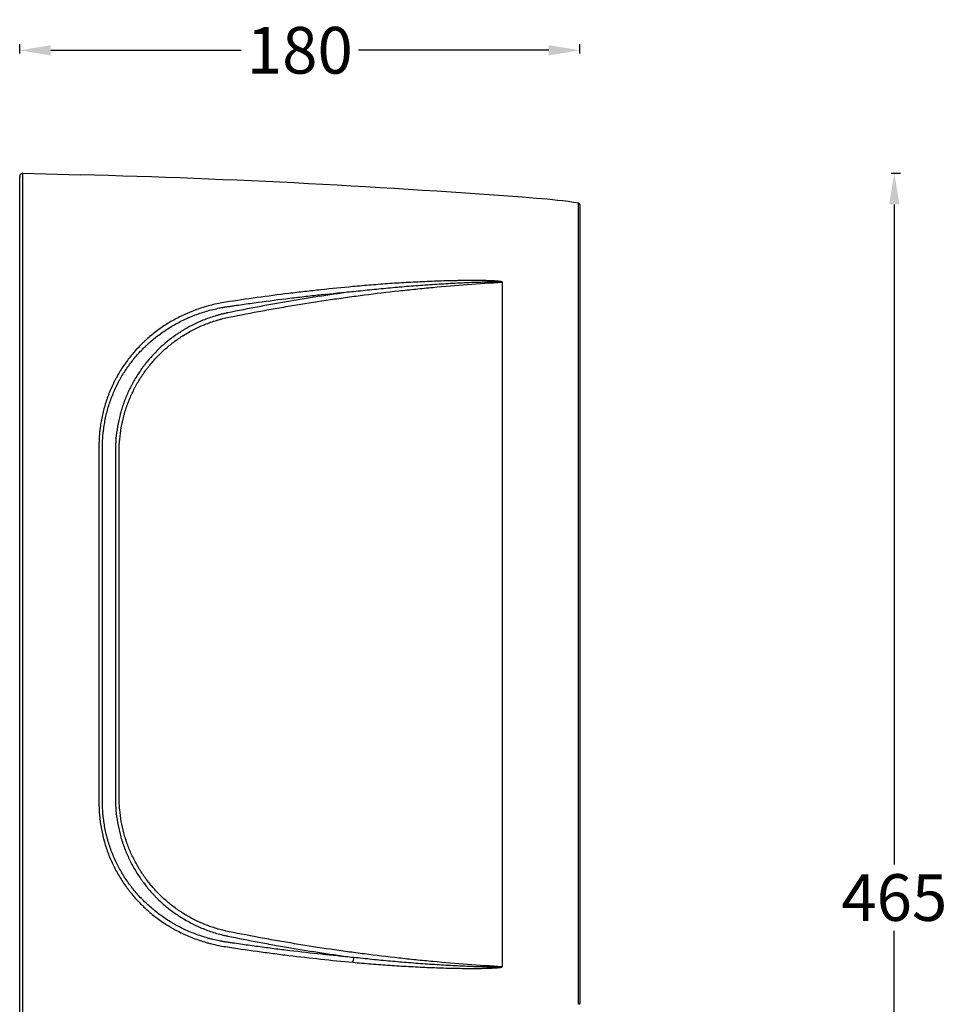
# Model space of a CAD drawing. Units: millimetres. Extents: x 175 to 3195, y 304 to 2373.
# Drawn here: x 2359 to 2657, y 981 to 1297 of the extents above; entities that cross this region are included whole.
import ezdxf

# ---------------------------------------------------------------- set-up
doc = ezdxf.new("R2010")
doc.units = ezdxf.units.MM
doc.styles.get("Standard").update_dxf_attribs({"font": 'arial.ttf'})
doc.dimstyles.get("Standard").update_dxf_attribs({"dimtxt": 15, "dimasz": 10, "dimexe": 2, "dimexo": 5, "dimgap": 3, "dimtad": 0, "dimtih": 1, "dimtoh": 1, "dimdec": 0, "dimzin": 0, "dimdsep": 46, "dimtxsty": 'Standard', "dimcen": 0.09, "dimadec": 0, "dimazin": 0, "dimtfac": 1, "dimtdec": 0, "dimtofl": 0, "dimtmove": 0, "dimatfit": 3, "dimfxl": 1, "dimtolj": 1, "dimtzin": 0, "dimarcsym": 0})

# ---------------------------------------------------------------- blocks, each defined once
blk = doc.blocks.new('*D70')
at = {"color": 0, "lineweight": -2}
for p, q in [((2359.3, 1286.06), (2359.3, 1289.06)), ((2539.3, 1286.06), (2539.3, 1289.06)), ((2369.3, 1287.06), (2430.46, 1287.06)), ((2529.3, 1287.06), (2468.14, 1287.06))]:
    blk.add_line(p, q, dxfattribs=at)
at = {"color": 0, "lineweight": 18}
for points in [[(2369.3, 1288.72), (2369.3, 1285.39), (2359.3, 1287.06)], [(2529.3, 1285.39), (2529.3, 1288.72), (2539.3, 1287.06)]]:
    blk.add_solid(points, dxfattribs=at)
at = {"layer": 'Defpoints', "color": 0, "lineweight": 18}
for p in [(2539.3, 1287.06), (2359.3, 1246.54), (2539.3, 1237.45)]:
    blk.add_point(p, dxfattribs=at)
at = {"color": 0, "lineweight": -3, "insert": (2449.3, 1287.06), "char_height": 15, "attachment_point": 5}
blk.add_mtext('\\A1;180', dxfattribs=at)
blk = doc.blocks.new('*D72')
at = {"color": 0, "lineweight": -2}
for p, q in [((2639.31, 1247.54), (2642.31, 1247.54)), ((2640.31, 1237.54), (2640.31, 1025.47)), ((2640.31, 792.09), (2640.31, 1004.15)), ((2639.31, 782.09), (2642.31, 782.09))]:
    blk.add_line(p, q, dxfattribs=at)
at = {"color": 0, "lineweight": 18}
for points in [[(2641.98, 1237.54), (2638.64, 1237.54), (2640.31, 1247.54)], [(2638.64, 792.09), (2641.98, 792.09), (2640.31, 782.09)]]:
    blk.add_solid(points, dxfattribs=at)
at = {"layer": 'Defpoints', "color": 0, "lineweight": 18}
for p in [(2360.3, 1247.54), (2545.91, 782.09), (2640.31, 782.09)]:
    blk.add_point(p, dxfattribs=at)
at = {"color": 0, "lineweight": -3, "insert": (2640.31, 1014.81), "char_height": 15, "attachment_point": 5}
blk.add_mtext('\\A1;465', dxfattribs=at)

msp = doc.modelspace()

# ---------------------------------------------------------------- linework, layer by layer
at = {"linetype": 'Continuous', "lineweight": -3}
for p, q in [((2360.32, 1247.54), (2378.7, 1247.06)), ((2360.32, 957.59), (2360.32, 1247.54)), ((2359.3, 957.56), (2359.3, 1246.54)), ((2538.87, 980.5), (2538.87, 1237.94)), ((2539.3, 1237.45), (2539.3, 980.95)), ((2514.3, 1212.5), (2514.3, 992.63))]:
    msp.add_line(p, q, dxfattribs=at)
for centre, radius, start, end in [((2360.3, 1246.54), 1, 88.5, 180), ((2303.18, -1636.76), 2884.8, 85.58235, 88.5), ((2510.97, 1052.9), 187.14, 81.4262, 85.5824), ((2538.8, 1237.45), 0.5, 0, 81.4262)]:
    msp.add_arc(centre, radius, start, end, dxfattribs=at)
at = {"linetype": 'Continuous', "lineweight": -3, "extrusion": (0, 0, -1)}
for centre, major_axis, ratio, start_param, end_param in [((2466.17, 995.55), (0.18, 1.99), 0.193464, 1.547242, 2.435939), ((2538.8, 980.95), (0.5, 0), 0.901655, 0, 1.421155)]:
    msp.add_ellipse(centre, major_axis=major_axis, ratio=ratio, start_param=start_param, end_param=end_param, dxfattribs=at)
at = {"linetype": 'Continuous', "lineweight": -3}
for points, knots in [([(2426.54, 1201.29), (2430.14, 1202.01), (2433.75, 1202.71), (2439.17, 1203.7), (2440.98, 1204.02), (2444.6, 1204.65), (2450.03, 1205.57), (2455.49, 1206.42), (2460.95, 1207.22), (2462.77, 1207.48), (2466.42, 1207.98), (2468.25, 1208.22), (2473.73, 1208.93), (2477.4, 1209.37), (2482.9, 1209.98), (2484.74, 1210.17), (2488.41, 1210.55), (2490.25, 1210.72), (2495.78, 1211.24), (2499.47, 1211.55), (2506.86, 1212.1), (2510.56, 1212.34), (2514.27, 1212.55)], [0, 0, 0, 0, 0.125, 0.125, 0.1875, 0.1875, 0.25, 0.375, 0.375, 0.4375, 0.4375, 0.5, 0.5, 0.625, 0.625, 0.6875, 0.6875, 0.75, 0.75, 0.875, 0.875, 1, 1, 1, 1]), ([(2514.3, 1212.5), (2514.31, 1212.5), (2514.31, 1212.51), (2514.32, 1212.53), (2514.33, 1212.53), (2514.33, 1212.54), (2514.33, 1212.54), (2514.33, 1212.55), (2514.33, 1212.56), (2514.33, 1212.57), (2514.32, 1212.57), (2514.32, 1212.58), (2514.31, 1212.59), (2514.3, 1212.6), (2514.3, 1212.6), (2514.29, 1212.61), (2514.28, 1212.61), (2514.27, 1212.62), (2514.27, 1212.62), (2514.25, 1212.63), (2514.23, 1212.64), (2514.21, 1212.65), (2514.19, 1212.66), (2514.16, 1212.67), (2514.15, 1212.67), (2514.1, 1212.69), (2514.07, 1212.69), (2514.01, 1212.71), (2513.98, 1212.72), (2513.89, 1212.74), (2513.82, 1212.75), (2513.7, 1212.77), (2513.63, 1212.78), (2513.51, 1212.79), (2513.44, 1212.8), (2513.25, 1212.83), (2513.13, 1212.84), (2512.87, 1212.86), (2512.74, 1212.87), (2512.49, 1212.89), (2512.36, 1212.9), (2511.98, 1212.93), (2511.72, 1212.94), (2511.22, 1212.97), (2510.96, 1212.98), (2510.45, 1213), (2510.2, 1213.01), (2509.44, 1213.03), (2508.93, 1213.05), (2507.92, 1213.07), (2507.41, 1213.07), (2506.4, 1213.08), (2505.9, 1213.09), (2504.88, 1213.09), (2504.38, 1213.09), (2503.37, 1213.08), (2502.86, 1213.08), (2501.85, 1213.07), (2501.35, 1213.06), (2500.34, 1213.05), (2499.83, 1213.04), (2498.32, 1213.01), (2497.31, 1212.99), (2495.3, 1212.93), (2494.29, 1212.9), (2492.28, 1212.83), (2491.28, 1212.79), (2488.26, 1212.66), (2486.26, 1212.56), (2482.25, 1212.34), (2480.25, 1212.22), (2477.25, 1212.01), (2476.25, 1211.94), (2474.26, 1211.79), (2473.26, 1211.71), (2470.27, 1211.47), (2468.28, 1211.3), (2466.29, 1211.12)], [0, 0, 0, 0, 0.000977, 0.000977, 0.001465, 0.001465, 0.001953, 0.001953, 0.002441, 0.002441, 0.00293, 0.00293, 0.003418, 0.003418, 0.003906, 0.003906, 0.004395, 0.004395, 0.004883, 0.004883, 0.005859, 0.005859, 0.006836, 0.006836, 0.007812, 0.007812, 0.009766, 0.009766, 0.011719, 0.011719, 0.015625, 0.015625, 0.019531, 0.019531, 0.023437, 0.023437, 0.03125, 0.03125, 0.039062, 0.039062, 0.046875, 0.046875, 0.0625, 0.0625, 0.078125, 0.078125, 0.09375, 0.09375, 0.125, 0.125, 0.15625, 0.15625, 0.1875, 0.1875, 0.21875, 0.21875, 0.25, 0.25, 0.28125, 0.28125, 0.3125, 0.3125, 0.375, 0.375, 0.4375, 0.4375, 0.5, 0.5, 0.625, 0.625, 0.75, 0.75, 0.8125, 0.8125, 0.875, 0.875, 1, 1, 1, 1]), ([(2466.56, 1209.57), (2468.53, 1209.79), (2470.51, 1210), (2473.47, 1210.31), (2474.45, 1210.4), (2476.43, 1210.6), (2477.42, 1210.69), (2480.39, 1210.96), (2482.37, 1211.13), (2486.33, 1211.45), (2488.32, 1211.6), (2492.29, 1211.87), (2494.28, 1212), (2497.27, 1212.17), (2498.27, 1212.22), (2500.26, 1212.32), (2501.26, 1212.37), (2503.26, 1212.46), (2504.26, 1212.5), (2505.76, 1212.55), (2506.26, 1212.56), (2507.26, 1212.59), (2507.76, 1212.61), (2508.77, 1212.63), (2509.27, 1212.64), (2510.02, 1212.66), (2510.27, 1212.66), (2510.77, 1212.67), (2511.02, 1212.67), (2511.53, 1212.67), (2511.78, 1212.67), (2512.28, 1212.67), (2512.53, 1212.67), (2512.91, 1212.67), (2513.04, 1212.66), (2513.29, 1212.66), (2513.42, 1212.65), (2513.6, 1212.65), (2513.67, 1212.64), (2513.79, 1212.64), (2513.86, 1212.63), (2513.95, 1212.62), (2513.98, 1212.62), (2514.05, 1212.62), (2514.08, 1212.61), (2514.12, 1212.6), (2514.14, 1212.6), (2514.17, 1212.6), (2514.19, 1212.59), (2514.21, 1212.59), (2514.22, 1212.59), (2514.23, 1212.58), (2514.24, 1212.58), (2514.25, 1212.58), (2514.25, 1212.57), (2514.26, 1212.57), (2514.26, 1212.57), (2514.26, 1212.56), (2514.27, 1212.56), (2514.27, 1212.56), (2514.27, 1212.55), (2514.27, 1212.55)], [0, 0, 0, 0, 0.125, 0.125, 0.1875, 0.1875, 0.25, 0.25, 0.375, 0.375, 0.5, 0.5, 0.625, 0.625, 0.6875, 0.6875, 0.75, 0.75, 0.8125, 0.8125, 0.84375, 0.84375, 0.875, 0.875, 0.90625, 0.90625, 0.921875, 0.921875, 0.9375, 0.9375, 0.953125, 0.953125, 0.96875, 0.96875, 0.976562, 0.976562, 0.984375, 0.984375, 0.988281, 0.988281, 0.992188, 0.992188, 0.994141, 0.994141, 0.996094, 0.996094, 0.99707, 0.99707, 0.998047, 0.998047, 0.998535, 0.998535, 0.999023, 0.999023, 0.999268, 0.999268, 0.999512, 0.999512, 0.999756, 0.999756, 1, 1, 1, 1]), ([(2514.27, 1212.55), (2514.27, 1212.55), (2514.27, 1212.55), (2514.28, 1212.54), (2514.28, 1212.54), (2514.29, 1212.54), (2514.29, 1212.53), (2514.29, 1212.52), (2514.3, 1212.52), (2514.3, 1212.51), (2514.3, 1212.5), (2514.3, 1212.5)], [0, 0, 0, 0, 0.125, 0.125, 0.25, 0.25, 0.5, 0.5, 0.75, 0.75, 1, 1, 1, 1]), ([(2466.29, 1211.12), (2462.86, 1210.8), (2459.44, 1210.46), (2454.32, 1209.91), (2452.61, 1209.72), (2449.2, 1209.33), (2447.49, 1209.12), (2438.98, 1208.08), (2432.19, 1207.14), (2425.42, 1206.1)], [0, 0, 0, 0, 0.25, 0.25, 0.375, 0.375, 0.5, 0.5, 1, 1, 1, 1]), ([(2425.77, 1204.65), (2425.98, 1204.68), (2426.19, 1204.71), (2426.61, 1204.77), (2427.24, 1204.87), (2428.72, 1205.09), (2431.69, 1205.52), (2437.61, 1206.34), (2442.71, 1207), (2447.8, 1207.61), (2449.51, 1207.81), (2452.91, 1208.2), (2454.61, 1208.39), (2459.73, 1208.93), (2463.14, 1209.26), (2466.56, 1209.57)], [0, 0, 0, 0, 0.015625, 0.015625, 0.03125, 0.0625, 0.125, 0.25, 0.5, 0.5, 0.625, 0.625, 0.75, 0.75, 1, 1, 1, 1]), ([(2466.56, 1209.57), (2464.87, 1209.34), (2463.17, 1209.1), (2459.78, 1208.61), (2454.71, 1207.86), (2447.96, 1206.77), (2442.91, 1205.89), (2439.55, 1205.29), (2437.87, 1204.98), (2432.83, 1204.04), (2429.48, 1203.38), (2426.14, 1202.7)], [0, 0, 0, 0, 0.125, 0.125, 0.25, 0.5, 0.625, 0.625, 0.75, 0.75, 1, 1, 1, 1]), ([(2425.42, 1206.1), (2424.65, 1205.98), (2423.89, 1205.85), (2422.4, 1205.54), (2421.66, 1205.38), (2420.2, 1205.02), (2419.48, 1204.82), (2418.06, 1204.4), (2417.36, 1204.17), (2415.97, 1203.69), (2415.28, 1203.44), (2414.27, 1203.03), (2413.76, 1202.83), (2413.26, 1202.61), (2412.93, 1202.47), (2412.76, 1202.39), (2411.93, 1202.02), (2411.29, 1201.71), (2410.01, 1201.07), (2409.39, 1200.74), (2407.55, 1199.71), (2406.37, 1198.99), (2404.09, 1197.44), (2402.99, 1196.62), (2401.41, 1195.33), (2400.89, 1194.89), (2400.12, 1194.22), (2399.75, 1193.87), (2399.37, 1193.52), (2399.19, 1193.35), (2399.13, 1193.29), (2399, 1193.17), (2398.45, 1192.64), (2397.92, 1192.1), (2396.99, 1191.12), (2396.54, 1190.62), (2395.21, 1189.1), (2394.38, 1188.05), (2392.8, 1185.88), (2392.06, 1184.77), (2391.02, 1183.04), (2390.68, 1182.45), (2390.2, 1181.56), (2389.96, 1181.11), (2389.69, 1180.58), (2389.58, 1180.35), (2389.5, 1180.2), (2389.46, 1180.12), (2388.83, 1178.81), (2388.29, 1177.56), (2387.31, 1175.01), (2386.88, 1173.71), (2386.32, 1171.73), (2385.97, 1170.39), (2385.68, 1169.03), (2385.43, 1167.65), (2385.31, 1166.96), (2385.16, 1165.91), (2385.1, 1165.38), (2385.04, 1164.85), (2385, 1164.49), (2384.98, 1164.31), (2384.9, 1163.42), (2384.8, 1161.98), (2384.76, 1160.53), (2384.76, 1159.8)], [0, 0, 0, 0, 0.03125, 0.03125, 0.0625, 0.0625, 0.09375, 0.09375, 0.125, 0.125, 0.15625, 0.15625, 0.171875, 0.179687, 0.179687, 0.1875, 0.1875, 0.21875, 0.21875, 0.25, 0.25, 0.3125, 0.3125, 0.375, 0.375, 0.40625, 0.40625, 0.421875, 0.429687, 0.429687, 0.433594, 0.433594, 0.4375, 0.46875, 0.46875, 0.5, 0.5, 0.5625, 0.5625, 0.625, 0.625, 0.65625, 0.65625, 0.671875, 0.679687, 0.683594, 0.683594, 0.6875, 0.6875, 0.75, 0.75, 0.8125, 0.8125, 0.84375, 0.875, 0.875, 0.90625, 0.90625, 0.921875, 0.929687, 0.929687, 0.9375, 0.9375, 0.96875, 1, 1, 1, 1]), ([(2385.91, 1159.65), (2385.91, 1159.67), (2385.91, 1159.69), (2385.91, 1159.73), (2385.91, 1159.8), (2385.91, 1159.96), (2385.91, 1160.27), (2385.92, 1160.89), (2385.94, 1161.41), (2385.99, 1162.47), (2386.04, 1163.17), (2386.13, 1164.04), (2386.14, 1164.21), (2386.18, 1164.56), (2386.24, 1165.08), (2386.31, 1165.59), (2386.45, 1166.62), (2386.57, 1167.3), (2386.82, 1168.64), (2387.11, 1169.96), (2387.45, 1171.27), (2388, 1173.2), (2388.43, 1174.47), (2389.39, 1176.95), (2389.92, 1178.17), (2390.54, 1179.44), (2390.58, 1179.52), (2390.66, 1179.67), (2390.77, 1179.89), (2391.03, 1180.41), (2391.58, 1181.43), (2392.08, 1182.28), (2393.1, 1183.97), (2393.83, 1185.05), (2395.38, 1187.16), (2396.2, 1188.17), (2397.5, 1189.65), (2397.94, 1190.14), (2398.85, 1191.09), (2399.32, 1191.56), (2399.92, 1192.13), (2400.04, 1192.25), (2400.28, 1192.48), (2400.41, 1192.59), (2400.77, 1192.93), (2401.52, 1193.59), (2402.28, 1194.24), (2403.84, 1195.49), (2404.91, 1196.28), (2407.14, 1197.78), (2408.3, 1198.48), (2410.1, 1199.48), (2410.71, 1199.8), (2411.95, 1200.42), (2412.59, 1200.72), (2413.31, 1201.04), (2413.39, 1201.08), (2413.56, 1201.15), (2413.64, 1201.18), (2413.88, 1201.29), (2414.37, 1201.5), (2415.53, 1201.96), (2416.53, 1202.33), (2417.89, 1202.79), (2418.58, 1203.01), (2419.97, 1203.42), (2420.67, 1203.61), (2422.1, 1203.96), (2422.82, 1204.12), (2423.91, 1204.33), (2424.28, 1204.4), (2424.83, 1204.5), (2425.11, 1204.54), (2425.44, 1204.6), (2425.6, 1204.62), (2425.68, 1204.63), (2425.72, 1204.64), (2425.74, 1204.64), (2425.75, 1204.64), (2425.77, 1204.65)], [0, 0, 0, 0, 0.000977, 0.000977, 0.001953, 0.003906, 0.007813, 0.015625, 0.03125, 0.03125, 0.0625, 0.0625, 0.070313, 0.070313, 0.078125, 0.09375, 0.09375, 0.125, 0.125, 0.15625, 0.1875, 0.1875, 0.25, 0.25, 0.3125, 0.3125, 0.316406, 0.316406, 0.320312, 0.328125, 0.34375, 0.375, 0.375, 0.4375, 0.4375, 0.5, 0.5, 0.53125, 0.53125, 0.5625, 0.5625, 0.570312, 0.570312, 0.578125, 0.578125, 0.59375, 0.625, 0.625, 0.6875, 0.6875, 0.75, 0.75, 0.78125, 0.78125, 0.8125, 0.8125, 0.816406, 0.816406, 0.820312, 0.820312, 0.828125, 0.84375, 0.875, 0.875, 0.90625, 0.90625, 0.9375, 0.9375, 0.96875, 0.96875, 0.984375, 0.984375, 0.992187, 0.996094, 0.998047, 0.999023, 0.999512, 0.999512, 1, 1, 1, 1]), ([(2426.14, 1202.7), (2426.09, 1202.69), (2426.05, 1202.68), (2425.96, 1202.67), (2425.83, 1202.64), (2425.53, 1202.57), (2424.93, 1202.44), (2424.07, 1202.23), (2423.39, 1202.05), (2422.89, 1201.91), (2422.72, 1201.87), (2422.39, 1201.77), (2422.22, 1201.72), (2421.39, 1201.47), (2420.74, 1201.25), (2419.45, 1200.79), (2418.82, 1200.55), (2417.57, 1200.05), (2416.95, 1199.78), (2415.74, 1199.22), (2415.14, 1198.93), (2413.97, 1198.32), (2413.39, 1198.01), (2412.67, 1197.6), (2412.53, 1197.52), (2412.24, 1197.35), (2411.82, 1197.1), (2411.4, 1196.84), (2410.99, 1196.58), (2410.85, 1196.49), (2410.58, 1196.32), (2410.17, 1196.05), (2409.77, 1195.78), (2408.97, 1195.23), (2408.45, 1194.85), (2406.93, 1193.7), (2405.96, 1192.89), (2404.09, 1191.21), (2403.2, 1190.34), (2401.49, 1188.52), (2400.68, 1187.58), (2399.8, 1186.47), (2399.71, 1186.35), (2399.51, 1186.1), (2399.42, 1185.98), (2399.13, 1185.61), (2398.57, 1184.86), (2398.04, 1184.09), (2397, 1182.54), (2396.36, 1181.49), (2395.16, 1179.32), (2394.6, 1178.21), (2393.58, 1175.95), (2393.11, 1174.79), (2392.47, 1173.01), (2392.28, 1172.4), (2391.99, 1171.49), (2391.9, 1171.19), (2391.77, 1170.73), (2391.73, 1170.57), (2391.64, 1170.26), (2391.6, 1170.11), (2391.23, 1168.72), (2390.96, 1167.46), (2390.52, 1164.93), (2390.35, 1163.65), (2390.12, 1161.05), (2390.06, 1159.73), (2390.06, 1158.4)], [0, 0, 0, 0, 0.001953, 0.001953, 0.003906, 0.007813, 0.015625, 0.03125, 0.046875, 0.046875, 0.054688, 0.054688, 0.0625, 0.0625, 0.09375, 0.09375, 0.125, 0.125, 0.15625, 0.15625, 0.1875, 0.1875, 0.21875, 0.21875, 0.226563, 0.226563, 0.234375, 0.25, 0.25, 0.257813, 0.257813, 0.265625, 0.28125, 0.28125, 0.3125, 0.3125, 0.375, 0.375, 0.4375, 0.4375, 0.5, 0.5, 0.507813, 0.507813, 0.515625, 0.515625, 0.53125, 0.5625, 0.5625, 0.625, 0.625, 0.6875, 0.6875, 0.75, 0.75, 0.78125, 0.78125, 0.796875, 0.796875, 0.804688, 0.804688, 0.8125, 0.8125, 0.875, 0.875, 0.9375, 0.9375, 1, 1, 1, 1]), ([(2391.27, 1158.24), (2391.27, 1159.54), (2391.32, 1160.82), (2391.55, 1163.35), (2391.71, 1164.6), (2392.15, 1167.07), (2392.42, 1168.29), (2392.78, 1169.64), (2392.82, 1169.79), (2392.91, 1170.09), (2392.95, 1170.24), (2393.08, 1170.69), (2393.17, 1170.99), (2393.45, 1171.88), (2393.64, 1172.46), (2394.27, 1174.19), (2394.73, 1175.32), (2395.73, 1177.53), (2396.28, 1178.61), (2397.46, 1180.71), (2398.09, 1181.74), (2399.11, 1183.24), (2399.46, 1183.74), (2400, 1184.47), (2400.18, 1184.72), (2400.46, 1185.08), (2400.56, 1185.2), (2400.74, 1185.44), (2400.84, 1185.56), (2401.7, 1186.63), (2402.5, 1187.55), (2404.17, 1189.31), (2405.04, 1190.16), (2406.87, 1191.79), (2407.82, 1192.57), (2409.31, 1193.69), (2409.82, 1194.06), (2410.59, 1194.59), (2410.99, 1194.86), (2411.45, 1195.16), (2411.65, 1195.29), (2411.79, 1195.37), (2411.85, 1195.41), (2413, 1196.13), (2414.11, 1196.76), (2415.83, 1197.64), (2416.41, 1197.92), (2417.59, 1198.46), (2418.19, 1198.72), (2419.4, 1199.21), (2420.02, 1199.44), (2421.27, 1199.88), (2421.91, 1200.09), (2422.88, 1200.39), (2423.21, 1200.48), (2423.87, 1200.66), (2424.2, 1200.75), (2425.19, 1201), (2425.86, 1201.15), (2426.54, 1201.29)], [0, 0, 0, 0, 0.0625, 0.0625, 0.125, 0.125, 0.1875, 0.1875, 0.195313, 0.195313, 0.203125, 0.203125, 0.21875, 0.21875, 0.25, 0.25, 0.3125, 0.3125, 0.375, 0.375, 0.4375, 0.4375, 0.46875, 0.46875, 0.484375, 0.484375, 0.492188, 0.492188, 0.5, 0.5, 0.5625, 0.5625, 0.625, 0.625, 0.6875, 0.6875, 0.71875, 0.71875, 0.734375, 0.742188, 0.746094, 0.746094, 0.75, 0.75, 0.8125, 0.8125, 0.84375, 0.84375, 0.875, 0.875, 0.90625, 0.90625, 0.9375, 0.9375, 0.953125, 0.953125, 0.96875, 0.96875, 1, 1, 1, 1]), ([(2384.76, 1159.8), (2384.76, 1157.55), (2384.76, 1155.27), (2384.76, 1151.82), (2384.76, 1150.67), (2384.75, 1148.93), (2384.75, 1148.34), (2384.75, 1147.47), (2384.75, 1147.18), (2384.75, 1146.59), (2384.75, 1143.96), (2384.75, 1138.96), (2384.75, 1134.18), (2384.75, 1130.58), (2384.75, 1129.38), (2384.75, 1127.57), (2384.75, 1126.97), (2384.75, 1125.75), (2384.75, 1125.15), (2384.75, 1122.11), (2384.75, 1117.25), (2384.76, 1112.37), (2384.76, 1107.47), (2384.76, 1105.02), (2384.76, 1102.56)], [0, 0, 0, 0, 0.125, 0.125, 0.1875, 0.1875, 0.21875, 0.21875, 0.234375, 0.234375, 0.25, 0.375, 0.5, 0.5, 0.5625, 0.5625, 0.59375, 0.59375, 0.625, 0.625, 0.75, 0.875, 0.875, 1, 1, 1, 1]), ([(2385.91, 1102.56), (2385.91, 1105.01), (2385.91, 1107.46), (2385.9, 1112.34), (2385.9, 1114.77), (2385.9, 1119.63), (2385.89, 1122.06), (2385.89, 1125.09), (2385.89, 1125.69), (2385.89, 1126.9), (2385.89, 1128.71), (2385.89, 1130.51), (2385.89, 1134.1), (2385.89, 1136.48), (2385.89, 1141.2), (2385.9, 1143.55), (2385.9, 1146.18), (2385.9, 1146.47), (2385.9, 1147.05), (2385.9, 1147.34), (2385.9, 1148.22), (2385.9, 1149.96), (2385.9, 1151.69), (2385.91, 1155.13), (2385.91, 1157.4), (2385.91, 1159.65)], [0, 0, 0, 0, 0.125, 0.125, 0.25, 0.25, 0.375, 0.375, 0.40625, 0.40625, 0.4375, 0.5, 0.5, 0.625, 0.625, 0.75, 0.75, 0.765625, 0.765625, 0.78125, 0.78125, 0.8125, 0.875, 0.875, 1, 1, 1, 1]), ([(2390.06, 1158.4), (2390.06, 1156.2), (2390.06, 1153.98), (2390.06, 1150.62), (2390.06, 1149.49), (2390.06, 1147.79), (2390.06, 1147.22), (2390.06, 1146.37), (2390.06, 1146.09), (2390.06, 1145.51), (2390.06, 1142.95), (2390.06, 1138.06), (2390.06, 1133.41), (2390.06, 1129.9), (2390.06, 1128.72), (2390.06, 1126.96), (2390.06, 1126.37), (2390.06, 1125.19), (2390.06, 1124.59), (2390.06, 1121.64), (2390.06, 1116.89), (2390.06, 1112.13), (2390.06, 1107.35), (2390.06, 1104.96), (2390.06, 1102.56)], [0, 0, 0, 0, 0.125, 0.125, 0.1875, 0.1875, 0.21875, 0.21875, 0.234375, 0.234375, 0.25, 0.375, 0.5, 0.5, 0.5625, 0.5625, 0.59375, 0.59375, 0.625, 0.625, 0.75, 0.875, 0.875, 1, 1, 1, 1]), ([(2391.27, 1102.56), (2391.27, 1104.95), (2391.27, 1109.72), (2391.27, 1116.85), (2391.27, 1121.58), (2391.27, 1124.53), (2391.27, 1125.12), (2391.27, 1126.3), (2391.27, 1128.06), (2391.27, 1129.82), (2391.27, 1133.32), (2391.27, 1137.96), (2391.27, 1142.55), (2391.27, 1145.11), (2391.27, 1145.39), (2391.27, 1145.96), (2391.27, 1146.24), (2391.27, 1147.1), (2391.27, 1148.79), (2391.27, 1150.48), (2391.27, 1153.83), (2391.27, 1156.05), (2391.27, 1158.24)], [0, 0, 0, 0, 0.125, 0.25, 0.375, 0.375, 0.40625, 0.40625, 0.4375, 0.5, 0.5, 0.625, 0.75, 0.75, 0.765625, 0.765625, 0.78125, 0.78125, 0.8125, 0.875, 0.875, 1, 1, 1, 1]), ([(2384.76, 1102.56), (2384.76, 1100.11), (2384.76, 1097.65), (2384.76, 1093.98), (2384.76, 1092.75), (2384.75, 1090.92), (2384.75, 1090.31), (2384.75, 1089.39), (2384.75, 1089.08), (2384.75, 1088.47), (2384.75, 1085.72), (2384.75, 1080.55), (2384.75, 1075.73), (2384.75, 1072.13), (2384.75, 1070.94), (2384.75, 1069.14), (2384.75, 1068.55), (2384.75, 1067.36), (2384.75, 1066.76), (2384.75, 1063.79), (2384.75, 1059.08), (2384.76, 1054.45), (2384.76, 1049.86), (2384.76, 1047.58), (2384.76, 1045.33)], [0, 0, 0, 0, 0.125, 0.125, 0.1875, 0.1875, 0.21875, 0.21875, 0.234375, 0.234375, 0.25, 0.375, 0.5, 0.5, 0.5625, 0.5625, 0.59375, 0.59375, 0.625, 0.625, 0.75, 0.875, 0.875, 1, 1, 1, 1]), ([(2385.91, 1045.48), (2385.91, 1047.73), (2385.91, 1050), (2385.9, 1054.58), (2385.9, 1056.89), (2385.9, 1061.55), (2385.89, 1063.9), (2385.89, 1066.86), (2385.89, 1067.45), (2385.89, 1068.64), (2385.89, 1070.43), (2385.89, 1072.22), (2385.89, 1075.81), (2385.89, 1078.21), (2385.89, 1083.04), (2385.9, 1085.47), (2385.9, 1088.21), (2385.9, 1088.51), (2385.9, 1089.12), (2385.9, 1089.42), (2385.9, 1090.34), (2385.9, 1092.17), (2385.9, 1094), (2385.91, 1097.67), (2385.91, 1100.11), (2385.91, 1102.56)], [0, 0, 0, 0, 0.125, 0.125, 0.25, 0.25, 0.375, 0.375, 0.40625, 0.40625, 0.4375, 0.5, 0.5, 0.625, 0.625, 0.75, 0.75, 0.765625, 0.765625, 0.78125, 0.78125, 0.8125, 0.875, 0.875, 1, 1, 1, 1]), ([(2390.06, 1102.56), (2390.06, 1100.17), (2390.06, 1097.78), (2390.06, 1093), (2390.06, 1088.24), (2390.06, 1083.49), (2390.06, 1080.54), (2390.06, 1079.94), (2390.06, 1078.76), (2390.06, 1076.99), (2390.06, 1075.23), (2390.06, 1071.72), (2390.06, 1067.07), (2390.06, 1062.47), (2390.06, 1059.9), (2390.06, 1059.61), (2390.06, 1059.04), (2390.06, 1058.76), (2390.06, 1057.91), (2390.06, 1056.2), (2390.06, 1054.51), (2390.06, 1051.15), (2390.06, 1048.93), (2390.06, 1046.73)], [0, 0, 0, 0, 0.125, 0.125, 0.25, 0.375, 0.375, 0.40625, 0.40625, 0.4375, 0.5, 0.5, 0.625, 0.75, 0.75, 0.765625, 0.765625, 0.78125, 0.78125, 0.8125, 0.875, 0.875, 1, 1, 1, 1]), ([(2391.27, 1046.89), (2391.27, 1049.08), (2391.27, 1051.3), (2391.27, 1054.65), (2391.27, 1055.77), (2391.27, 1057.47), (2391.27, 1058.03), (2391.27, 1058.89), (2391.27, 1059.17), (2391.27, 1059.74), (2391.27, 1062.3), (2391.27, 1067.17), (2391.27, 1071.81), (2391.27, 1075.31), (2391.27, 1076.48), (2391.27, 1078.24), (2391.27, 1078.83), (2391.27, 1080.01), (2391.27, 1080.6), (2391.27, 1083.55), (2391.27, 1088.28), (2391.27, 1095.41), (2391.27, 1100.18), (2391.27, 1102.56)], [0, 0, 0, 0, 0.125, 0.125, 0.1875, 0.1875, 0.21875, 0.21875, 0.234375, 0.234375, 0.25, 0.375, 0.5, 0.5, 0.5625, 0.5625, 0.59375, 0.59375, 0.625, 0.625, 0.75, 0.875, 1, 1, 1, 1]), ([(2384.76, 1045.33), (2384.76, 1044.6), (2384.78, 1043.87), (2384.85, 1042.44), (2384.95, 1041.01), (2385.19, 1038.9), (2385.53, 1036.82), (2385.82, 1035.45), (2386.06, 1034.43), (2386.19, 1033.92), (2386.34, 1033.33), (2386.41, 1033.08), (2386.46, 1032.91), (2386.48, 1032.83), (2386.7, 1032.07), (2386.9, 1031.41), (2387.33, 1030.1), (2387.56, 1029.46), (2388.29, 1027.55), (2388.83, 1026.31), (2390.01, 1023.88), (2390.65, 1022.7), (2392.03, 1020.4), (2392.78, 1019.28), (2393.67, 1018.05), (2393.82, 1017.85), (2393.97, 1017.64), (2394.08, 1017.51), (2394.13, 1017.44), (2394.38, 1017.11), (2395.01, 1016.31), (2395.65, 1015.53), (2396.98, 1014.01), (2397.9, 1013.03), (2399.83, 1011.16), (2400.84, 1010.26), (2402.94, 1008.54), (2404.04, 1007.73), (2405.76, 1006.56), (2406.35, 1006.18), (2407.02, 1005.76), (2407.09, 1005.72), (2407.24, 1005.62), (2407.47, 1005.49), (2408, 1005.17), (2408.46, 1004.91), (2410, 1004.05), (2411.27, 1003.41), (2413.88, 1002.23), (2415.22, 1001.7), (2417.31, 1000.98), (2418.01, 1000.75), (2419.08, 1000.43), (2419.45, 1000.33), (2419.99, 1000.18), (2420.17, 1000.13), (2420.54, 1000.03), (2420.72, 999.98), (2421.64, 999.75), (2422.39, 999.59), (2423.89, 999.28), (2424.65, 999.15), (2425.42, 999.03)], [0, 0, 0, 0, 0.03125, 0.03125, 0.0625, 0.09375, 0.125, 0.15625, 0.15625, 0.171875, 0.179687, 0.183594, 0.183594, 0.1875, 0.1875, 0.21875, 0.21875, 0.25, 0.25, 0.3125, 0.3125, 0.375, 0.375, 0.4375, 0.4375, 0.445312, 0.449219, 0.449219, 0.453125, 0.453125, 0.46875, 0.5, 0.5, 0.5625, 0.5625, 0.625, 0.625, 0.6875, 0.6875, 0.71875, 0.71875, 0.722656, 0.722656, 0.726563, 0.734375, 0.75, 0.75, 0.8125, 0.8125, 0.875, 0.875, 0.90625, 0.90625, 0.921875, 0.921875, 0.929687, 0.929687, 0.9375, 0.9375, 0.96875, 0.96875, 1, 1, 1, 1]), ([(2425.77, 1000.48), (2425.75, 1000.49), (2425.74, 1000.49), (2425.72, 1000.49), (2425.68, 1000.5), (2425.6, 1000.51), (2425.44, 1000.53), (2425.11, 1000.59), (2424.46, 1000.69), (2423.91, 1000.8), (2422.81, 1001.02), (2422.08, 1001.18), (2421.18, 1001.4), (2421, 1001.44), (2420.64, 1001.53), (2420.11, 1001.68), (2419.58, 1001.82), (2418.53, 1002.13), (2417.84, 1002.35), (2415.81, 1003.05), (2414.49, 1003.56), (2411.93, 1004.7), (2410.69, 1005.32), (2409.19, 1006.15), (2408.74, 1006.41), (2408.29, 1006.67), (2408, 1006.85), (2407.85, 1006.94), (2407.12, 1007.38), (2406.55, 1007.75), (2404.86, 1008.89), (2403.79, 1009.68), (2401.72, 1011.35), (2400.73, 1012.22), (2398.84, 1014.04), (2397.93, 1014.98), (2396.63, 1016.46), (2396.21, 1016.97), (2395.59, 1017.74), (2395.38, 1018), (2395.08, 1018.39), (2394.98, 1018.52), (2394.78, 1018.78), (2394.69, 1018.92), (2393.81, 1020.11), (2393.08, 1021.2), (2391.72, 1023.44), (2391.09, 1024.59), (2389.92, 1026.95), (2389.39, 1028.16), (2388.68, 1030.02), (2388.45, 1030.65), (2388.02, 1031.92), (2387.82, 1032.57), (2387.61, 1033.3), (2387.59, 1033.38), (2387.54, 1033.55), (2387.47, 1033.79), (2387.32, 1034.37), (2387.19, 1034.86), (2386.96, 1035.86), (2386.67, 1037.19), (2386.34, 1039.22), (2386.17, 1040.59), (2386.04, 1041.97), (2385.99, 1042.67), (2385.92, 1044.07), (2385.91, 1044.77), (2385.91, 1045.48)], [0, 0, 0, 0, 0.000488, 0.000488, 0.000977, 0.001953, 0.003906, 0.007812, 0.015625, 0.03125, 0.03125, 0.0625, 0.0625, 0.070312, 0.070312, 0.078125, 0.09375, 0.09375, 0.125, 0.125, 0.1875, 0.1875, 0.25, 0.25, 0.265625, 0.273437, 0.273437, 0.28125, 0.28125, 0.3125, 0.3125, 0.375, 0.375, 0.4375, 0.4375, 0.5, 0.5, 0.53125, 0.53125, 0.546875, 0.546875, 0.554687, 0.554687, 0.5625, 0.5625, 0.625, 0.625, 0.6875, 0.6875, 0.75, 0.75, 0.78125, 0.78125, 0.8125, 0.8125, 0.816406, 0.816406, 0.820312, 0.828125, 0.84375, 0.84375, 0.875, 0.90625, 0.9375, 0.9375, 0.96875, 0.96875, 1, 1, 1, 1]), ([(2390.06, 1046.73), (2390.06, 1046.39), (2390.07, 1045.9), (2390.08, 1045.4), (2390.09, 1045.07), (2390.1, 1044.9), (2390.14, 1044.08), (2390.18, 1043.42), (2390.35, 1041.47), (2390.52, 1040.19), (2390.96, 1037.66), (2391.23, 1036.41), (2391.72, 1034.56), (2391.9, 1033.94), (2392.13, 1033.18), (2392.18, 1033.03), (2392.28, 1032.73), (2392.33, 1032.58), (2392.48, 1032.13), (2392.79, 1031.22), (2393.12, 1030.34), (2393.48, 1029.46), (2393.66, 1029.02), (2393.85, 1028.59), (2393.98, 1028.3), (2394.04, 1028.16), (2394.62, 1026.86), (2395.19, 1025.75), (2396.4, 1023.57), (2397.05, 1022.52), (2398.43, 1020.46), (2399.16, 1019.46), (2400.71, 1017.52), (2401.52, 1016.57), (2402.49, 1015.54), (2402.6, 1015.43), (2402.82, 1015.2), (2403.15, 1014.86), (2403.93, 1014.09), (2404.61, 1013.44), (2406.02, 1012.18), (2406.99, 1011.38), (2409.02, 1009.85), (2410.07, 1009.13), (2411.71, 1008.09), (2412.27, 1007.76), (2413.41, 1007.11), (2413.99, 1006.79), (2414.73, 1006.41), (2414.88, 1006.34), (2415.17, 1006.19), (2415.62, 1005.97), (2416.08, 1005.75), (2416.99, 1005.33), (2417.61, 1005.07), (2418.85, 1004.56), (2419.49, 1004.32), (2420.77, 1003.87), (2421.42, 1003.65), (2422.74, 1003.26), (2423.4, 1003.07), (2424.42, 1002.81), (2424.76, 1002.73), (2425.27, 1002.61), (2425.53, 1002.56), (2425.83, 1002.49), (2425.99, 1002.46), (2426.06, 1002.44), (2426.1, 1002.44), (2426.12, 1002.43), (2426.13, 1002.43), (2426.13, 1002.43), (2426.14, 1002.43)], [0, 0, 0, 0, 0.015625, 0.023438, 0.023438, 0.03125, 0.03125, 0.0625, 0.0625, 0.125, 0.125, 0.1875, 0.1875, 0.21875, 0.21875, 0.226562, 0.226562, 0.234375, 0.234375, 0.25, 0.28125, 0.28125, 0.296875, 0.304687, 0.304687, 0.3125, 0.3125, 0.375, 0.375, 0.4375, 0.4375, 0.5, 0.5, 0.5625, 0.5625, 0.570312, 0.570312, 0.578125, 0.59375, 0.625, 0.625, 0.6875, 0.6875, 0.75, 0.75, 0.78125, 0.78125, 0.8125, 0.8125, 0.820312, 0.820312, 0.828125, 0.84375, 0.84375, 0.875, 0.875, 0.90625, 0.90625, 0.9375, 0.9375, 0.96875, 0.96875, 0.984375, 0.984375, 0.992187, 0.996094, 0.998047, 0.999023, 0.999512, 0.999756, 0.999756, 1, 1, 1, 1]), ([(2426.54, 1003.84), (2425.87, 1003.98), (2425.2, 1004.13), (2423.88, 1004.46), (2423.23, 1004.64), (2421.94, 1005.03), (2421.31, 1005.23), (2420.06, 1005.67), (2419.44, 1005.91), (2418.23, 1006.4), (2417.62, 1006.65), (2416.73, 1007.06), (2416.29, 1007.27), (2415.85, 1007.48), (2415.63, 1007.59), (2415.56, 1007.63), (2415.42, 1007.7), (2414.77, 1008.03), (2413.56, 1008.68), (2412.48, 1009.33), (2410.87, 1010.33), (2409.85, 1011.03), (2407.87, 1012.52), (2406.91, 1013.3), (2405.54, 1014.52), (2405.09, 1014.94), (2404.43, 1015.58), (2404.1, 1015.9), (2403.78, 1016.23), (2403.57, 1016.45), (2403.46, 1016.56), (2402.52, 1017.56), (2401.72, 1018.48), (2400.2, 1020.37), (2399.48, 1021.34), (2398.13, 1023.34), (2397.49, 1024.36), (2396.31, 1026.47), (2395.75, 1027.56), (2394.73, 1029.79), (2394.27, 1030.93), (2393.75, 1032.39), (2393.64, 1032.68), (2393.5, 1033.12), (2393.45, 1033.27), (2393.35, 1033.56), (2393.12, 1034.3), (2392.9, 1035.04), (2392.42, 1036.84), (2392.15, 1038.06), (2391.71, 1040.52), (2391.55, 1041.77), (2391.38, 1043.67), (2391.34, 1044.31), (2391.3, 1045.11), (2391.3, 1045.27), (2391.29, 1045.59), (2391.27, 1046.08), (2391.27, 1046.56), (2391.27, 1046.89)], [0, 0, 0, 0, 0.03125, 0.03125, 0.0625, 0.0625, 0.09375, 0.09375, 0.125, 0.125, 0.15625, 0.15625, 0.171875, 0.179687, 0.179687, 0.183594, 0.183594, 0.1875, 0.21875, 0.25, 0.25, 0.3125, 0.3125, 0.375, 0.375, 0.40625, 0.40625, 0.421875, 0.429687, 0.429687, 0.4375, 0.4375, 0.5, 0.5, 0.5625, 0.5625, 0.625, 0.625, 0.6875, 0.6875, 0.75, 0.75, 0.765625, 0.765625, 0.773437, 0.773437, 0.78125, 0.8125, 0.8125, 0.875, 0.875, 0.9375, 0.9375, 0.96875, 0.96875, 0.976562, 0.976562, 0.984375, 1, 1, 1, 1]), ([(2514.27, 992.58), (2510.56, 992.79), (2506.86, 993.03), (2499.47, 993.58), (2495.78, 993.89), (2490.25, 994.41), (2488.41, 994.58), (2484.74, 994.96), (2479.23, 995.54), (2473.73, 996.2), (2468.25, 996.91), (2466.42, 997.15), (2462.77, 997.65), (2460.95, 997.91), (2455.49, 998.71), (2451.85, 999.28), (2446.41, 1000.17), (2444.6, 1000.48), (2440.98, 1001.11), (2439.17, 1001.43), (2433.75, 1002.42), (2430.14, 1003.12), (2426.54, 1003.84)], [0, 0, 0, 0, 0.125, 0.125, 0.25, 0.25, 0.3125, 0.3125, 0.375, 0.5, 0.5, 0.5625, 0.5625, 0.625, 0.625, 0.75, 0.75, 0.8125, 0.8125, 0.875, 0.875, 1, 1, 1, 1]), ([(2466.56, 995.56), (2459.72, 996.18), (2452.91, 996.9), (2444.41, 997.93), (2442.71, 998.14), (2439.31, 998.57), (2437.62, 998.8), (2434.23, 999.26), (2431.69, 999.61), (2428.72, 1000.04), (2427.24, 1000.26), (2426.61, 1000.36), (2426.19, 1000.42), (2425.98, 1000.45), (2425.77, 1000.48)], [0, 0, 0, 0, 0.5, 0.5, 0.625, 0.625, 0.75, 0.75, 0.875, 0.9375, 0.96875, 0.984375, 0.984375, 1, 1, 1, 1]), ([(2426.14, 1002.43), (2429.48, 1001.75), (2432.83, 1001.09), (2437.87, 1000.15), (2439.55, 999.84), (2442.91, 999.24), (2447.96, 998.36), (2454.71, 997.27), (2459.78, 996.52), (2463.17, 996.03), (2464.87, 995.79), (2466.56, 995.56)], [0, 0, 0, 0, 0.25, 0.25, 0.375, 0.375, 0.5, 0.75, 0.875, 0.875, 1, 1, 1, 1]), ([(2425.42, 999.03), (2428.81, 998.51), (2432.2, 998.02), (2437.29, 997.31), (2438.99, 997.08), (2442.39, 996.64), (2444.09, 996.42), (2452.61, 995.38), (2459.43, 994.64), (2466.29, 994.01)], [0, 0, 0, 0, 0.25, 0.25, 0.375, 0.375, 0.5, 0.5, 1, 1, 1, 1]), ([(2466.29, 994.01), (2468.28, 993.83), (2470.27, 993.66), (2473.26, 993.42), (2474.26, 993.34), (2476.25, 993.19), (2477.25, 993.12), (2480.25, 992.91), (2482.25, 992.79), (2486.26, 992.57), (2488.26, 992.47), (2491.28, 992.34), (2492.28, 992.3), (2494.29, 992.23), (2495.3, 992.2), (2497.31, 992.14), (2498.32, 992.12), (2500.33, 992.08), (2501.34, 992.06), (2502.86, 992.05), (2503.36, 992.05), (2504.38, 992.04), (2504.88, 992.04), (2505.89, 992.04), (2506.4, 992.05), (2507.42, 992.06), (2507.92, 992.06), (2508.68, 992.08), (2508.94, 992.08), (2509.45, 992.1), (2509.7, 992.1), (2510.21, 992.12), (2510.46, 992.13), (2510.97, 992.15), (2511.22, 992.16), (2511.73, 992.19), (2511.98, 992.2), (2512.37, 992.23), (2512.49, 992.24), (2512.75, 992.26), (2512.87, 992.27), (2513.13, 992.29), (2513.25, 992.3), (2513.44, 992.33), (2513.51, 992.33), (2513.63, 992.35), (2513.7, 992.36), (2513.82, 992.38), (2513.89, 992.39), (2513.98, 992.41), (2514.01, 992.42), (2514.07, 992.44), (2514.1, 992.44), (2514.15, 992.46), (2514.16, 992.46), (2514.19, 992.47), (2514.21, 992.48), (2514.23, 992.49), (2514.25, 992.5), (2514.27, 992.51), (2514.28, 992.52), (2514.3, 992.53), (2514.3, 992.53), (2514.31, 992.54), (2514.32, 992.55), (2514.32, 992.56), (2514.33, 992.56), (2514.33, 992.57), (2514.33, 992.58), (2514.33, 992.59), (2514.33, 992.59), (2514.33, 992.6), (2514.32, 992.6), (2514.31, 992.62), (2514.31, 992.63), (2514.3, 992.63)], [0, 0, 0, 0, 0.125, 0.125, 0.1875, 0.1875, 0.25, 0.25, 0.375, 0.375, 0.5, 0.5, 0.5625, 0.5625, 0.625, 0.625, 0.6875, 0.6875, 0.75, 0.75, 0.78125, 0.78125, 0.8125, 0.8125, 0.84375, 0.84375, 0.875, 0.875, 0.890625, 0.890625, 0.90625, 0.90625, 0.921875, 0.921875, 0.9375, 0.9375, 0.953125, 0.953125, 0.960938, 0.960938, 0.96875, 0.96875, 0.976563, 0.976563, 0.980469, 0.980469, 0.984375, 0.984375, 0.988281, 0.988281, 0.990234, 0.990234, 0.992188, 0.992188, 0.993164, 0.993164, 0.994141, 0.994141, 0.995117, 0.995117, 0.996094, 0.996094, 0.996582, 0.996582, 0.99707, 0.99707, 0.997559, 0.997559, 0.998047, 0.998047, 0.998535, 0.998535, 0.999023, 0.999023, 1, 1, 1, 1]), ([(2514.27, 992.58), (2514.27, 992.58), (2514.27, 992.57), (2514.27, 992.57), (2514.26, 992.57), (2514.26, 992.56), (2514.26, 992.56), (2514.25, 992.56), (2514.25, 992.55), (2514.24, 992.55), (2514.23, 992.55), (2514.22, 992.54), (2514.21, 992.54), (2514.19, 992.54), (2514.17, 992.53), (2514.14, 992.53), (2514.12, 992.52), (2514.08, 992.52), (2514.05, 992.51), (2513.98, 992.51), (2513.95, 992.51), (2513.86, 992.5), (2513.79, 992.49), (2513.67, 992.49), (2513.6, 992.48), (2513.41, 992.48), (2513.29, 992.47), (2513.03, 992.47), (2512.91, 992.46), (2512.53, 992.46), (2512.28, 992.46), (2511.78, 992.46), (2511.52, 992.46), (2511.02, 992.46), (2510.77, 992.46), (2510.27, 992.47), (2510.02, 992.47), (2509.27, 992.49), (2508.76, 992.5), (2507.76, 992.52), (2507.26, 992.54), (2506.26, 992.57), (2505.76, 992.58), (2504.26, 992.63), (2503.26, 992.67), (2501.26, 992.76), (2500.26, 992.81), (2498.27, 992.91), (2497.27, 992.96), (2494.28, 993.13), (2492.29, 993.26), (2488.32, 993.53), (2486.33, 993.68), (2482.37, 994), (2480.39, 994.17), (2477.42, 994.44), (2476.43, 994.53), (2474.46, 994.73), (2473.47, 994.82), (2470.51, 995.13), (2468.53, 995.34), (2466.56, 995.56)], [0, 0, 0, 0, 0.000244, 0.000244, 0.000488, 0.000488, 0.000732, 0.000732, 0.000977, 0.000977, 0.001465, 0.001465, 0.001953, 0.001953, 0.00293, 0.00293, 0.003906, 0.003906, 0.005859, 0.005859, 0.007813, 0.007813, 0.011719, 0.011719, 0.015625, 0.015625, 0.023438, 0.023438, 0.03125, 0.03125, 0.046875, 0.046875, 0.0625, 0.0625, 0.078125, 0.078125, 0.09375, 0.09375, 0.125, 0.125, 0.15625, 0.15625, 0.1875, 0.1875, 0.25, 0.25, 0.3125, 0.3125, 0.375, 0.375, 0.5, 0.5, 0.625, 0.625, 0.75, 0.75, 0.8125, 0.8125, 0.875, 0.875, 1, 1, 1, 1]), ([(2514.3, 992.63), (2514.3, 992.62), (2514.3, 992.61), (2514.29, 992.6), (2514.29, 992.59), (2514.28, 992.59), (2514.28, 992.59), (2514.27, 992.58), (2514.27, 992.58), (2514.27, 992.58)], [0, 0, 0, 0, 0.5, 0.5, 0.75, 0.75, 0.875, 0.875, 1, 1, 1, 1]), ([(2539.3, 980.46), (2539.3, 980.44), (2539.3, 980.41), (2539.3, 980.41), (2539.3, 980.43), (2539.3, 980.43), (2539.3, 980.44), (2539.3, 980.45), (2539.3, 980.47), (2539.3, 980.49), (2539.3, 980.56), (2539.3, 980.62), (2539.3, 980.76), (2539.3, 980.85), (2539.3, 980.95)], [0, 0, 0, 0, 0.122465, 0.341848, 0.341848, 0.396694, 0.396694, 0.45154, 0.45154, 0.561232, 0.561232, 0.780616, 0.780616, 1, 1, 1, 1])]:
    msp.add_open_spline(points, degree=3, knots=knots, dxfattribs=at)

# ---------------------------------------------------------------- dimensions: what is measured, and where the dimension line sits
at = {"color": 3, "lineweight": -3}
dim = msp.add_linear_dim(base=(2539.3, 1287.06), p1=(2359.3, 1246.54), p2=(2539.3, 1237.45), angle=180, dimstyle='Standard', dxfattribs=at)
dim.commit()
dim.dimension.update_dxf_attribs({"geometry": '*D70', "text_midpoint": (2449.3, 1287.06)})
dim = msp.add_linear_dim(base=(2640.31, 782.09), p1=(2360.3, 1247.54), p2=(2545.91, 782.09), angle=90, dimstyle='Standard', dxfattribs=at)
dim.commit()
dim.dimension.update_dxf_attribs({"geometry": '*D72', "text_midpoint": (2640.31, 1014.81), "dimtype": 160})

doc.saveas('drawing.dxf')
